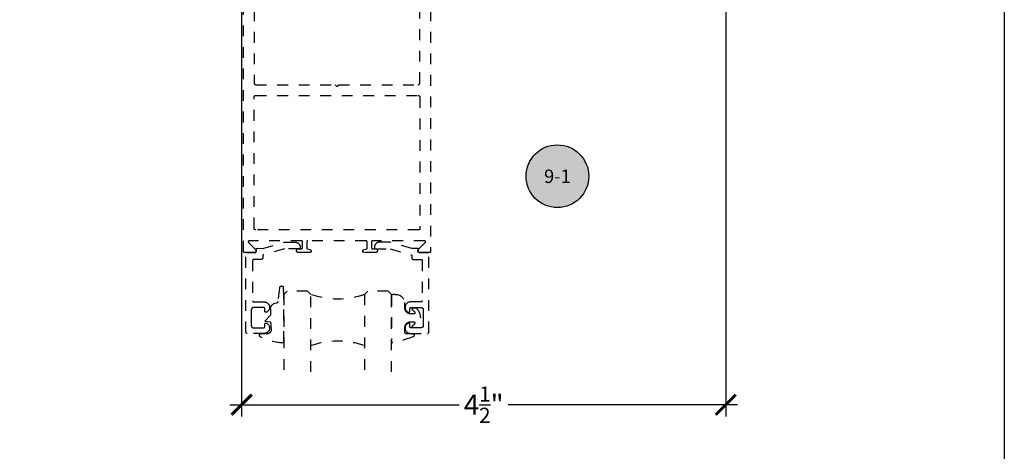
# Model space of a CAD drawing. Units: inches. Extents: x 0 to 108, y 0 to 43.
# Drawn here: x 61 to 70, y 15 to 19 of the extents above; entities that cross this region are included whole.
import ezdxf
from ezdxf.enums import TextEntityAlignment as Align

# ---------------------------------------------------------------- set-up
doc = ezdxf.new("R2010")
doc.units = ezdxf.units.IN
doc.header["$LTSCALE"] = 0.5
doc.header["$MEASUREMENT"] = 0
doc.linetypes.add('HIDDEN2', pattern=[0.1875, 0.125, -0.0625])
for name, color, linetype in [('Arcadia-Dim', 4, 'Continuous'), ('Arcadia-Hidden', 1, 'HIDDEN2'), ('Arcadia-Profile', 5, 'Continuous'), ('Arcadia-Symb', 7, 'Continuous'), ('Arcadia-Symb-Text', 3, 'Continuous'), ('Arcadia-Text', 3, 'Continuous')]:
    doc.layers.add(name, color=color, linetype=linetype)
doc.layers.add('Arcadia-Mview', color=6, linetype='Continuous', plot=False)
doc.styles.get("Standard").update_dxf_attribs({"font": 'ARIALN.TTF'})
doc.dimstyles.new('Arcadia-2', dxfattribs={"dimscale": 2, "dimtxt": 0.0938, "dimasz": 0.0938, "dimexe": 0.0546, "dimexo": 0.0469, "dimgap": 0.0469, "dimtad": 0, "dimtih": 1, "dimdec": 4, "dimrnd": 0.0625, "dimzin": 3, "dimdsep": 46, "dimlunit": 4, "dimtxsty": 'Standard', "dimblk": 'ARCHTICK', "dimcen": 0.0469, "dimdle": 0.0546, "dimclrd": 256, "dimclre": 256, "dimclrt": 256, "dimadec": 0, "dimazin": 0, "dimtfac": 0.75, "dimtix": 1, "dimtmove": 2, "dimatfit": 3, "dimfxl": 1, "dimtolj": 1, "dimtzin": 3, "dimlwd": -3, "dimlwe": -3, "dimarcsym": 0})

# ---------------------------------------------------------------- blocks, each defined once
blk = doc.blocks.new('*U39')
at = {"layer": 'Arcadia-Hidden'}
blk.add_lwpolyline([(-0.1787, 0.2351), (-0.125, 0.2404), (-0.1182, 0.3139, 0.414214), (-0.1582, 0.3539), (-0.2162, 0.352, -0.316016), (-0.2257, 0.3586, -0.396256), (-0.2141, 0.3852, -0.099893), (-0.0106, 0.4381, -0.430493), (0, 0.4282), (0, 0), (-0.0054, -0.0845, -0.62178), (-0.04, -0.0753), (-0.0574, 0.0534, 0.243265), (-0.0681, 0.0684), (-0.0978, 0.0758, -0.281185), (-0.125, 0.1202), (-0.125, 0.1804)], format="xyb", close=True, dxfattribs=at)
blk = doc.blocks.new('*U38')
at = {"layer": 'Arcadia-Hidden'}
blk.add_lwpolyline([(0.2307, 0.1185), (0.2023, 0.1185, -0.722032), (0.1967, 0.1353, 0.073867), (0.2154, 0.154, 0.615346), (0.2073, 0.17), (0.175, 0.17, 0.414214), (0.125, 0.12), (0.125, 0.0659, -0.391507), (0.0312, -0.01), (0.01, -0.01, -0.414214), (0, 0), (0, 0.4306, -0.476979), (0.0121, 0.4403, -0.03094), (0.2003, 0.3837, -0.826272), (0.1947, 0.3548), (0.135, 0.3548, 0.414214), (0.125, 0.3448), (0.125, 0.295, 0.414214), (0.175, 0.245), (0.2073, 0.245, 0.615346), (0.2154, 0.2609, 0.073867), (0.1967, 0.2797, -0.722032), (0.2023, 0.2965), (0.2307, 0.2965, -0.418287)], format="xyb", close=True, dxfattribs=at)
blk = doc.blocks.new('_ArchTick')
at = {"color": 0, "linetype": 'ByBlock', "lineweight": -3, "const_width": 0.15}
blk.add_lwpolyline([(-0.5, -0.5), (0.5, 0.5)], dxfattribs=at)
blk = doc.blocks.new('*D28')
at = {"layer": 'Arcadia-Dim', "lineweight": -3, "transparency": 16777216}
for p, q in [((62.9114, 20.2469), (62.9114, 15.4275)), ((67.4114, 20.2469), (67.4114, 15.4275)), ((62.8022, 15.5367), (64.9337, 15.5367)), ((67.5206, 15.5367), (65.3891, 15.5367))]:
    blk.add_line(p, q, dxfattribs=at)
at = {"layer": 'Defpoints', "color": 0, "lineweight": -3, "transparency": 16777216}
for p in [(62.9114, 20.3407), (67.4114, 20.3407), (67.4114, 15.5367)]:
    blk.add_point(p, dxfattribs=at)
at = {"layer": 'Arcadia-Dim', "lineweight": -3, "transparency": 16777216, "xscale": 0.1876, "yscale": 0.1876, "zscale": 0.1876, "rotation": 180}
blk.add_blockref('_ArchTick', (62.9114, 15.5367), dxfattribs=at)
at = {"layer": 'Arcadia-Dim', "lineweight": -3, "transparency": 16777216, "xscale": 0.1876, "yscale": 0.1876, "zscale": 0.1876}
blk.add_blockref('_ArchTick', (67.4114, 15.5367), dxfattribs=at)
at = {"layer": 'Arcadia-Dim', "transparency": 16777216, "insert": (65.1614, 15.5367), "char_height": 0.1876, "attachment_point": 5}
blk.add_mtext('\\A1;4{\\H0.750000x;\\S1/2;}"', dxfattribs=at)
blk = doc.blocks.new('Keynote')
at = {"layer": 'Arcadia-Symb', "lineweight": -3}
h = blk.add_hatch(color=8, dxfattribs=at)
h.dxf.hatch_style = 1
edge = h.paths.add_edge_path()
edge.add_arc((0, 0), 0.1458, 0, 360)
at = {"layer": 'Defpoints', "lineweight": -3}
blk.add_circle((0, 0), 0.1458, dxfattribs=at)
at = {"layer": 'Arcadia-Symb-Text'}
blk.add_attdef('KEYNOTE_BUBBLE', text='', height=0.0938, dxfattribs=at).set_placement((0, 0), align=Align.MIDDLE_CENTER)
blk = doc.blocks.new('*U37')
at = {"layer": 'Arcadia-Hidden'}
for p, q in [((0, 0.0312), (0, 0.75)), ((0.25, 0.75), (0.25, 0.0312)), ((0.75, 0.0312), (0.75, 0.75)), ((1, 0.75), (1, 0.0312)), ((0.0312, 0), (0, 0.0312)), ((0.2188, 0), (0.0312, 0)), ((0.25, 0.0312), (0.2188, 0)), ((0.7812, 0), (0.75, 0.0312)), ((0.9688, 0), (0.7812, 0)), ((1, 0.0312), (0.9688, 0))]:
    blk.add_line(p, q, dxfattribs=at)
for centre, start, end in [((0.5, 1.1992), 250.18348, 289.81652), ((0.5, -0.6625), 70.18348, 109.81652)]:
    blk.add_arc(centre, 0.7374, start, end, dxfattribs=at)

msp = doc.modelspace()

# ---------------------------------------------------------------- linework, layer by layer
at = {"layer": 'Arcadia-Hidden'}
for points in [[(64.66736, 20.19972), (64.66736, 16.95972), (64.66735, 16.9592), (64.66731, 16.95867), (64.66724, 16.95815), (64.66714, 16.95764), (64.66702, 16.95713), (64.66687, 16.95663), (64.6667, 16.95613), (64.6665, 16.95565), (64.66627, 16.95518), (64.66602, 16.95472), (64.66575, 16.95427), (64.66545, 16.95384), (64.66513, 16.95343), (64.66479, 16.95303), (64.66443, 16.95265), (64.66405, 16.95229), (64.66365, 16.95195), (64.66324, 16.95163), (64.66281, 16.95133), (64.66236, 16.95106), (64.6619, 16.95081), (64.66143, 16.95058), (64.66094, 16.95038), (64.66045, 16.95021), (64.65995, 16.95006), (64.65944, 16.94994), (64.65892, 16.94984), (64.65841, 16.94977), (64.65788, 16.94973), (64.65736, 16.94972), (64.56436, 16.94972), (64.56311, 16.94977), (64.56186, 16.94992), (64.56063, 16.95016), (64.55942, 16.9505), (64.55824, 16.95093), (64.5571, 16.95146), (64.55601, 16.95207), (64.55496, 16.95277), (64.55398, 16.95355), (64.55306, 16.9544), (64.5522, 16.95532), (64.55142, 16.9563), (64.55073, 16.95735), (64.55011, 16.95844), (64.54959, 16.95958), (64.54915, 16.96076), (64.54881, 16.96196), (64.54856, 16.96319), (64.54841, 16.96444), (64.54836, 16.96569), (64.54841, 16.96695), (64.54855, 16.9682), (64.5488, 16.96943), (64.54913, 16.97064), (64.54957, 16.97181), (64.55009, 16.97295), (64.5507, 16.97405), (64.5514, 16.9751), (64.55217, 16.97608), (64.55302, 16.97701), (64.61838, 17.04266), (64.61891, 17.04324), (64.6194, 17.04386), (64.61983, 17.04451), (64.62021, 17.0452), (64.62054, 17.04591), (64.62081, 17.04665), (64.62102, 17.0474), (64.62117, 17.04817), (64.62127, 17.04895), (64.6213, 17.04973), (64.62126, 17.05052), (64.62117, 17.0513), (64.62102, 17.05207), (64.6208, 17.05282), (64.62053, 17.05356), (64.6202, 17.05427), (64.61982, 17.05495), (64.61938, 17.0556), (64.61889, 17.05622), (64.61836, 17.0568), (64.61778, 17.05733), (64.61717, 17.05781), (64.61652, 17.05825), (64.61583, 17.05863), (64.61512, 17.05896), (64.61438, 17.05923), (64.61363, 17.05944), (64.61286, 17.0596), (64.61208, 17.05969), (64.6113, 17.05972), (64.12736, 17.05972), (64.12684, 17.0597), (64.12632, 17.05966), (64.1258, 17.0596), (64.12528, 17.0595), (64.12477, 17.05938), (64.12427, 17.05923), (64.12378, 17.05905), (64.12329, 17.05885), (64.12282, 17.05863), (64.12236, 17.05838), (64.12191, 17.05811), (64.12148, 17.05781), (64.12107, 17.05749), (64.12067, 17.05715), (64.12029, 17.05679), (64.11993, 17.05641), (64.11959, 17.05601), (64.11927, 17.0556), (64.11897, 17.05517), (64.1187, 17.05472), (64.11845, 17.05426), (64.11823, 17.05379), (64.11802, 17.0533), (64.11785, 17.05281), (64.1177, 17.05231), (64.11758, 17.0518), (64.11748, 17.05128), (64.11742, 17.05076), (64.11737, 17.05024), (64.11736, 17.04972), (64.11736, 16.99572), (64.11737, 16.9952), (64.11742, 16.99467), (64.11748, 16.99415), (64.11758, 16.99364), (64.1177, 16.99313), (64.11785, 16.99263), (64.11802, 16.99213), (64.11823, 16.99165), (64.11845, 16.99118), (64.1187, 16.99072), (64.11897, 16.99027), (64.11927, 16.98984), (64.11959, 16.98943), (64.11993, 16.98903), (64.12029, 16.98865), (64.12067, 16.98829), (64.12107, 16.98795), (64.12148, 16.98763), (64.12191, 16.98733), (64.12236, 16.98706), (64.12282, 16.98681), (64.12329, 16.98658), (64.12378, 16.98638), (64.12427, 16.98621), (64.12477, 16.98606), (64.12528, 16.98594), (64.1258, 16.98584), (64.12632, 16.98577), (64.12684, 16.98573), (64.12736, 16.98572), (64.15536, 16.98572), (64.15724, 16.98562), (64.1591, 16.98533), (64.16092, 16.98484), (64.16268, 16.98416), (64.16436, 16.98331), (64.16594, 16.98228), (64.1674, 16.9811), (64.16874, 16.97976), (64.16992, 16.9783), (64.17095, 16.97672), (64.1718, 16.97504), (64.17248, 16.97328), (64.17297, 16.97146), (64.17326, 16.9696), (64.17336, 16.96772), (64.17326, 16.96584), (64.17297, 16.96398), (64.17248, 16.96216), (64.1718, 16.9604), (64.17095, 16.95872), (64.16992, 16.95714), (64.16874, 16.95567), (64.1674, 16.95434), (64.16594, 16.95316), (64.16436, 16.95213), (64.16268, 16.95127), (64.16092, 16.9506), (64.1591, 16.95011), (64.15724, 16.94982), (64.15536, 16.94972), (64.05136, 16.94972), (64.05003, 16.94978), (64.0487, 16.94997), (64.04741, 16.95029), (64.04615, 16.95073), (64.04493, 16.95128), (64.04378, 16.95195), (64.04269, 16.95273), (64.04168, 16.9536), (64.04076, 16.95457), (64.03994, 16.95562), (64.03922, 16.95675), (64.03861, 16.95794), (64.03812, 16.95918), (64.03774, 16.96046), (64.0375, 16.96177), (64.03737, 16.9631), (64.03738, 16.96444), (64.03751, 16.96577), (64.03777, 16.96708), (64.03815, 16.96836), (64.03865, 16.9696), (64.03927, 16.97078), (64.04, 16.9719), (64.04083, 16.97295), (64.04176, 16.97391), (64.04277, 16.97478), (64.04387, 16.97554), (64.04503, 16.9762), (64.04624, 16.97675), (64.04751, 16.97718), (64.07736, 16.98572), (64.07736, 17.04972), (64.07735, 17.05024), (64.07731, 17.05076), (64.07724, 17.05128), (64.07714, 17.0518), (64.07702, 17.05231), (64.07687, 17.05281), (64.0767, 17.0533), (64.0765, 17.05379), (64.07627, 17.05426), (64.07602, 17.05472), (64.07575, 17.05517), (64.07545, 17.0556), (64.07513, 17.05601), (64.07479, 17.05641), (64.07443, 17.05679), (64.07405, 17.05715), (64.07365, 17.05749), (64.07324, 17.05781), (64.07281, 17.05811), (64.07236, 17.05838), (64.0719, 17.05863), (64.07143, 17.05885), (64.07094, 17.05905), (64.07045, 17.05923), (64.06995, 17.05938), (64.06944, 17.0595), (64.06892, 17.0596), (64.06841, 17.05966), (64.06788, 17.0597), (64.06736, 17.05972), (63.52736, 17.05972), (63.52684, 17.0597), (63.52632, 17.05966), (63.5258, 17.0596), (63.52528, 17.0595), (63.52477, 17.05938), (63.52427, 17.05923), (63.52378, 17.05905), (63.52329, 17.05885), (63.52282, 17.05863), (63.52236, 17.05838), (63.52191, 17.05811), (63.52148, 17.05781), (63.52107, 17.05749), (63.52067, 17.05715), (63.52029, 17.05679), (63.51993, 17.05641), (63.51959, 17.05601), (63.51927, 17.0556), (63.51897, 17.05517), (63.5187, 17.05472), (63.51845, 17.05426), (63.51823, 17.05379), (63.51802, 17.0533), (63.51785, 17.05281), (63.5177, 17.05231), (63.51758, 17.0518), (63.51748, 17.05128), (63.51742, 17.05076), (63.51737, 17.05024), (63.51736, 17.04972), (63.51736, 16.98572), (63.54721, 16.97718), (63.54848, 16.97675), (63.54969, 16.9762), (63.55086, 16.97554), (63.55195, 16.97478), (63.55296, 16.97391), (63.55389, 16.97295), (63.55472, 16.9719), (63.55545, 16.97078), (63.55607, 16.9696), (63.55657, 16.96836), (63.55695, 16.96708), (63.55721, 16.96577), (63.55734, 16.96444), (63.55735, 16.9631), (63.55722, 16.96177), (63.55698, 16.96046), (63.5566, 16.95918), (63.55611, 16.95794), (63.5555, 16.95675), (63.55478, 16.95562), (63.55396, 16.95457), (63.55304, 16.9536), (63.55203, 16.95273), (63.55095, 16.95195), (63.54979, 16.95128), (63.54858, 16.95073), (63.54731, 16.95029), (63.54602, 16.94997), (63.54469, 16.94978), (63.54336, 16.94972), (63.43936, 16.94972), (63.43748, 16.94982), (63.43562, 16.95011), (63.4338, 16.9506), (63.43204, 16.95127), (63.43036, 16.95213), (63.42878, 16.95316), (63.42732, 16.95434), (63.42598, 16.95567), (63.4248, 16.95714), (63.42377, 16.95872), (63.42292, 16.9604), (63.42224, 16.96216), (63.42175, 16.96398), (63.42146, 16.96584), (63.42136, 16.96772), (63.42146, 16.9696), (63.42175, 16.97146), (63.42224, 16.97328), (63.42292, 16.97504), (63.42377, 16.97672), (63.4248, 16.9783), (63.42598, 16.97976), (63.42732, 16.9811), (63.42878, 16.98228), (63.43036, 16.98331), (63.43204, 16.98416), (63.4338, 16.98484), (63.43562, 16.98533), (63.43748, 16.98562), (63.43936, 16.98572), (63.46736, 16.98572), (63.46788, 16.98573), (63.46841, 16.98577), (63.46892, 16.98584), (63.46944, 16.98594), (63.46995, 16.98606), (63.47045, 16.98621), (63.47094, 16.98638), (63.47143, 16.98658), (63.4719, 16.98681), (63.47236, 16.98706), (63.47281, 16.98733), (63.47324, 16.98763), (63.47365, 16.98795), (63.47405, 16.98829), (63.47443, 16.98865), (63.47479, 16.98903), (63.47513, 16.98943), (63.47545, 16.98984), (63.47575, 16.99027), (63.47602, 16.99072), (63.47627, 16.99118), (63.4765, 16.99165), (63.4767, 16.99213), (63.47687, 16.99263), (63.47702, 16.99313), (63.47714, 16.99364), (63.47724, 16.99415), (63.47731, 16.99467), (63.47735, 16.9952), (63.47736, 16.99572), (63.47736, 17.04972), (63.47735, 17.05024), (63.47731, 17.05076), (63.47724, 17.05128), (63.47714, 17.0518), (63.47702, 17.05231), (63.47687, 17.05281), (63.4767, 17.0533), (63.4765, 17.05379), (63.47627, 17.05426), (63.47602, 17.05472), (63.47575, 17.05517), (63.47545, 17.0556), (63.47513, 17.05601), (63.47479, 17.05641), (63.47443, 17.05679), (63.47405, 17.05715), (63.47365, 17.05749), (63.47324, 17.05781), (63.47281, 17.05811), (63.47236, 17.05838), (63.4719, 17.05863), (63.47143, 17.05885), (63.47094, 17.05905), (63.47045, 17.05923), (63.46995, 17.05938), (63.46944, 17.0595), (63.46892, 17.0596), (63.46841, 17.05966), (63.46788, 17.0597), (63.46736, 17.05972), (62.98343, 17.05972), (62.98264, 17.05969), (62.98186, 17.0596), (62.98109, 17.05944), (62.98034, 17.05923), (62.9796, 17.05896), (62.97889, 17.05863), (62.97821, 17.05825), (62.97755, 17.05781), (62.97694, 17.05733), (62.97636, 17.0568), (62.97583, 17.05622), (62.97534, 17.0556), (62.9749, 17.05495), (62.97452, 17.05427), (62.97419, 17.05356), (62.97392, 17.05282), (62.97371, 17.05207), (62.97355, 17.0513), (62.97346, 17.05052), (62.97343, 17.04973), (62.97346, 17.04895), (62.97355, 17.04817), (62.9737, 17.0474), (62.97391, 17.04665), (62.97418, 17.04591), (62.97451, 17.0452), (62.97489, 17.04451), (62.97532, 17.04386), (62.97581, 17.04324), (62.97634, 17.04266), (63.0417, 16.97701), (63.04255, 16.97608), (63.04332, 16.9751), (63.04402, 16.97405), (63.04463, 16.97295), (63.04515, 16.97181), (63.04559, 16.97064), (63.04593, 16.96943), (63.04617, 16.9682), (63.04631, 16.96695), (63.04636, 16.96569), (63.04631, 16.96444), (63.04616, 16.96319), (63.04591, 16.96196), (63.04557, 16.96076), (63.04514, 16.95958), (63.04461, 16.95844), (63.04399, 16.95735), (63.0433, 16.9563), (63.04252, 16.95532), (63.04167, 16.9544), (63.04074, 16.95355), (63.03976, 16.95277), (63.03871, 16.95207), (63.03762, 16.95146), (63.03648, 16.95093), (63.0353, 16.9505), (63.03409, 16.95016), (63.03286, 16.94992), (63.03161, 16.94977), (63.03036, 16.94972), (62.93736, 16.94972), (62.93684, 16.94973), (62.93632, 16.94977), (62.9358, 16.94984), (62.93528, 16.94994), (62.93477, 16.95006), (62.93427, 16.95021), (62.93378, 16.95038), (62.93329, 16.95058), (62.93282, 16.95081), (62.93236, 16.95106), (62.93191, 16.95133), (62.93148, 16.95163), (62.93107, 16.95195), (62.93067, 16.95229), (62.93029, 16.95265), (62.92993, 16.95303), (62.92959, 16.95343), (62.92927, 16.95384), (62.92897, 16.95427), (62.9287, 16.95472), (62.92845, 16.95518), (62.92823, 16.95565), (62.92802, 16.95613), (62.92785, 16.95663), (62.9277, 16.95713), (62.92758, 16.95764), (62.92748, 16.95815), (62.92742, 16.95867), (62.92737, 16.9592), (62.92736, 16.95972), (62.92736, 20.19972)], [(63.02736, 20.19972), (63.02736, 18.52472), (63.02738, 18.52393), (63.02744, 18.52315), (63.02755, 18.52237), (63.02769, 18.5216), (63.02787, 18.52084), (63.02809, 18.52008), (63.02836, 18.51934), (63.02866, 18.51862), (63.029, 18.51791), (63.02937, 18.51722), (63.02978, 18.51655), (63.03023, 18.5159), (63.0307, 18.51528), (63.03121, 18.51468), (63.03175, 18.51411), (63.03232, 18.51357), (63.03292, 18.51306), (63.03354, 18.51258), (63.03419, 18.51214), (63.03486, 18.51173), (63.03555, 18.51135), (63.03626, 18.51102), (63.03699, 18.51071), (63.03773, 18.51045), (63.03848, 18.51023), (63.03924, 18.51005), (63.04001, 18.5099), (63.04079, 18.5098), (63.04158, 18.50974), (63.04236, 18.50972), (63.78136, 18.50972), (63.79736, 18.49372), (63.81336, 18.50972), (64.55236, 18.50972), (64.55315, 18.50974), (64.55393, 18.5098), (64.55471, 18.5099), (64.55548, 18.51005), (64.55624, 18.51023), (64.557, 18.51045), (64.55774, 18.51071), (64.55846, 18.51102), (64.55917, 18.51135), (64.55986, 18.51173), (64.56053, 18.51214), (64.56118, 18.51258), (64.5618, 18.51306), (64.5624, 18.51357), (64.56297, 18.51411), (64.56351, 18.51468), (64.56402, 18.51528), (64.5645, 18.5159), (64.56494, 18.51655), (64.56535, 18.51722), (64.56573, 18.51791), (64.56606, 18.51862), (64.56636, 18.51934), (64.56663, 18.52008), (64.56685, 18.52084), (64.56703, 18.5216), (64.56718, 18.52237), (64.56728, 18.52315), (64.56734, 18.52393), (64.56736, 18.52472), (64.56736, 20.19972)]]:
    msp.add_lwpolyline(points, dxfattribs=at)
for points in [[(63.04236, 17.15972), (63.04158, 17.15974), (63.04079, 17.1598), (63.04001, 17.1599), (63.03924, 17.16005), (63.03848, 17.16023), (63.03773, 17.16045), (63.03699, 17.16071), (63.03626, 17.16102), (63.03555, 17.16135), (63.03486, 17.16173), (63.03419, 17.16214), (63.03354, 17.16258), (63.03292, 17.16306), (63.03232, 17.16357), (63.03175, 17.16411), (63.03121, 17.16468), (63.0307, 17.16528), (63.03023, 17.1659), (63.02978, 17.16655), (63.02937, 17.16722), (63.029, 17.16791), (63.02866, 17.16862), (63.02836, 17.16934), (63.02809, 17.17008), (63.02787, 17.17084), (63.02769, 17.1716), (63.02755, 17.17237), (63.02744, 17.17315), (63.02738, 17.17393), (63.02736, 17.17472), (63.02736, 18.39472), (63.02738, 18.3955), (63.02744, 18.39629), (63.02755, 18.39707), (63.02769, 18.39784), (63.02787, 18.3986), (63.02809, 18.39935), (63.02836, 18.40009), (63.02866, 18.40082), (63.029, 18.40153), (63.02937, 18.40222), (63.02978, 18.40289), (63.03023, 18.40354), (63.0307, 18.40416), (63.03121, 18.40476), (63.03175, 18.40533), (63.03232, 18.40587), (63.03292, 18.40638), (63.03354, 18.40685), (63.03419, 18.4073), (63.03486, 18.40771), (63.03555, 18.40808), (63.03626, 18.40842), (63.03699, 18.40872), (63.03773, 18.40898), (63.03848, 18.40921), (63.03924, 18.40939), (63.04001, 18.40953), (63.04079, 18.40964), (63.04158, 18.4097), (63.04236, 18.40972), (64.55236, 18.40972), (64.55315, 18.4097), (64.55393, 18.40964), (64.55471, 18.40953), (64.55548, 18.40939), (64.55624, 18.40921), (64.557, 18.40898), (64.55774, 18.40872), (64.55846, 18.40842), (64.55917, 18.40808), (64.55986, 18.40771), (64.56053, 18.4073), (64.56118, 18.40685), (64.5618, 18.40638), (64.5624, 18.40587), (64.56297, 18.40533), (64.56351, 18.40476), (64.56402, 18.40416), (64.5645, 18.40354), (64.56494, 18.40289), (64.56535, 18.40222), (64.56573, 18.40153), (64.56606, 18.40082), (64.56636, 18.40009), (64.56663, 18.39935), (64.56685, 18.3986), (64.56703, 18.39784), (64.56718, 18.39707), (64.56728, 18.39629), (64.56734, 18.3955), (64.56736, 18.39472), (64.56736, 17.16972), (64.56735, 17.1692), (64.56731, 17.16867), (64.56724, 17.16815), (64.56714, 17.16764), (64.56702, 17.16713), (64.56687, 17.16663), (64.5667, 17.16613), (64.5665, 17.16565), (64.56627, 17.16518), (64.56602, 17.16472), (64.56575, 17.16427), (64.56545, 17.16384), (64.56513, 17.16343), (64.56479, 17.16303), (64.56443, 17.16265), (64.56405, 17.16229), (64.56365, 17.16195), (64.56324, 17.16163), (64.56281, 17.16133), (64.56236, 17.16106), (64.5619, 17.16081), (64.56143, 17.16058), (64.56094, 17.16038), (64.56045, 17.16021), (64.55995, 17.16006), (64.55944, 17.15994), (64.55892, 17.15984), (64.55841, 17.15977), (64.55788, 17.15973), (64.55736, 17.15972)], [(63.45636, 16.99725), (63.45636, 16.99525), (63.45635, 16.99473), (63.45631, 16.9942), (63.45624, 16.99368), (63.45614, 16.99317), (63.45602, 16.99266), (63.45587, 16.99216), (63.4557, 16.99166), (63.4555, 16.99118), (63.45527, 16.99071), (63.45502, 16.99025), (63.45475, 16.9898), (63.45445, 16.98937), (63.45413, 16.98896), (63.45379, 16.98856), (63.45343, 16.98818), (63.45305, 16.98782), (63.45265, 16.98748), (63.45224, 16.98716), (63.45181, 16.98686), (63.45136, 16.98659), (63.4509, 16.98634), (63.45043, 16.98611), (63.44995, 16.98591), (63.44945, 16.98574), (63.44895, 16.98559), (63.44844, 16.98547), (63.44793, 16.98537), (63.44741, 16.9853), (63.44689, 16.98526), (63.44636, 16.98525), (63.31097, 16.98525), (63.11462, 16.92922), (63.11421, 16.9291), (63.1138, 16.92895), (63.1134, 16.92879), (63.11301, 16.92861), (63.11263, 16.92841), (63.11225, 16.9282), (63.11188, 16.92797), (63.11153, 16.92773), (63.11118, 16.92747), (63.11085, 16.9272), (63.11053, 16.92691), (63.11022, 16.92661), (63.10993, 16.9263), (63.10965, 16.92597), (63.10938, 16.92563), (63.10913, 16.92528), (63.10889, 16.92492), (63.10867, 16.92455), (63.10846, 16.92417), (63.10828, 16.92378), (63.1081, 16.92339), (63.10795, 16.92299), (63.10781, 16.92258), (63.10769, 16.92216), (63.10759, 16.92175), (63.10751, 16.92132), (63.10745, 16.9209), (63.1074, 16.92047), (63.10737, 16.92004), (63.10736, 16.91961), (63.10736, 16.89715), (63.10735, 16.89663), (63.10731, 16.89611), (63.10724, 16.89559), (63.10714, 16.89507), (63.10702, 16.89457), (63.10687, 16.89406), (63.1067, 16.89357), (63.1065, 16.89309), (63.10627, 16.89261), (63.10602, 16.89215), (63.10575, 16.89171), (63.10545, 16.89128), (63.10513, 16.89086), (63.10479, 16.89046), (63.10443, 16.89008), (63.10405, 16.88972), (63.10365, 16.88938), (63.10324, 16.88906), (63.10281, 16.88877), (63.10236, 16.88849), (63.1019, 16.88824), (63.10143, 16.88802), (63.10095, 16.88782), (63.10045, 16.88764), (63.09995, 16.88749), (63.09944, 16.88737), (63.09893, 16.88728), (63.09841, 16.88721), (63.09789, 16.88717), (63.09736, 16.88715), (63.02336, 16.88715), (63.02284, 16.88714), (63.02232, 16.8871), (63.0218, 16.88703), (63.02128, 16.88693), (63.02077, 16.88681), (63.02027, 16.88666), (63.01978, 16.88649), (63.01929, 16.88629), (63.01882, 16.88606), (63.01836, 16.88581), (63.01792, 16.88554), (63.01748, 16.88524), (63.01707, 16.88492), (63.01667, 16.88458), (63.01629, 16.88422), (63.01593, 16.88384), (63.01559, 16.88345), (63.01527, 16.88303), (63.01498, 16.8826), (63.0147, 16.88215), (63.01445, 16.88169), (63.01423, 16.88122), (63.01403, 16.88074), (63.01385, 16.88024), (63.0137, 16.87974), (63.01358, 16.87923), (63.01348, 16.87872), (63.01342, 16.8782), (63.01338, 16.87768), (63.01336, 16.87715), (63.01336, 16.50115), (63.01338, 16.50063), (63.01342, 16.50011), (63.01348, 16.49959), (63.01358, 16.49907), (63.0137, 16.49857), (63.01385, 16.49806), (63.01403, 16.49757), (63.01423, 16.49709), (63.01445, 16.49661), (63.0147, 16.49615), (63.01498, 16.49571), (63.01527, 16.49528), (63.01559, 16.49486), (63.01593, 16.49446), (63.01629, 16.49408), (63.01667, 16.49372), (63.01707, 16.49338), (63.01748, 16.49306), (63.01792, 16.49277), (63.01836, 16.49249), (63.01882, 16.49224), (63.01929, 16.49202), (63.01978, 16.49182), (63.02027, 16.49164), (63.02077, 16.49149), (63.02128, 16.49137), (63.0218, 16.49128), (63.02232, 16.49121), (63.02284, 16.49117), (63.02336, 16.49115), (63.12201, 16.49115), (63.12654, 16.49092), (63.13104, 16.49028), (63.13545, 16.48922), (63.13975, 16.48777), (63.1439, 16.48592), (63.14787, 16.4837), (63.15161, 16.48113), (63.1551, 16.47822), (63.15831, 16.47501), (63.16121, 16.47151), (63.16377, 16.46777), (63.16598, 16.4638), (63.16782, 16.45965), (63.16927, 16.45534), (63.17032, 16.45092), (63.17095, 16.44643), (63.17117, 16.44189), (63.17098, 16.43735), (63.17037, 16.43285), (63.16934, 16.42843), (63.16792, 16.42412), (63.1661, 16.41995), (63.16392, 16.41598), (63.16137, 16.41221), (63.15849, 16.4087), (63.1553, 16.40547), (63.15183, 16.40255), (63.1481, 16.39995), (63.14415, 16.39771), (63.14001, 16.39584), (63.1394, 16.39563), (63.13878, 16.39545), (63.13814, 16.39531), (63.1375, 16.39522), (63.13686, 16.39517), (63.13621, 16.39515), (63.13556, 16.39519), (63.13492, 16.39526), (63.13428, 16.39537), (63.13365, 16.39553), (63.13303, 16.39572), (63.13243, 16.39596), (63.13184, 16.39623), (63.13127, 16.39654), (63.13073, 16.39689), (63.1302, 16.39727), (63.12971, 16.39769), (63.12924, 16.39814), (63.1288, 16.39861), (63.12839, 16.39912), (63.12801, 16.39965), (63.12768, 16.4002), (63.12737, 16.40077), (63.12711, 16.40136), (63.12688, 16.40197), (63.1267, 16.40259), (63.12655, 16.40322), (63.12645, 16.40386), (63.12638, 16.40451), (63.12636, 16.40515), (63.12636, 16.42915), (63.12635, 16.42968), (63.12631, 16.4302), (63.12624, 16.43072), (63.12614, 16.43123), (63.12602, 16.43174), (63.12587, 16.43224), (63.1257, 16.43274), (63.1255, 16.43322), (63.12527, 16.43369), (63.12502, 16.43415), (63.12475, 16.4346), (63.12445, 16.43503), (63.12413, 16.43545), (63.12379, 16.43584), (63.12343, 16.43622), (63.12305, 16.43658), (63.12265, 16.43692), (63.12224, 16.43724), (63.12181, 16.43754), (63.12136, 16.43781), (63.1209, 16.43806), (63.12043, 16.43829), (63.11995, 16.43849), (63.11945, 16.43866), (63.11895, 16.43881), (63.11844, 16.43893), (63.11793, 16.43903), (63.11741, 16.4391), (63.11689, 16.43914), (63.11636, 16.43915), (63.02136, 16.43915), (63.02032, 16.43913), (63.01927, 16.43904), (63.01823, 16.43891), (63.0172, 16.43872), (63.01619, 16.43847), (63.01518, 16.43817), (63.01419, 16.43782), (63.01323, 16.43742), (63.01228, 16.43697), (63.01136, 16.43647), (63.01047, 16.43593), (63.00961, 16.43533), (63.00878, 16.4347), (63.00798, 16.43402), (63.00722, 16.4333), (63.0065, 16.43254), (63.00582, 16.43174), (63.00518, 16.43091), (63.00459, 16.43005), (63.00404, 16.42915), (63.00354, 16.42823), (63.00309, 16.42729), (63.00269, 16.42632), (63.00234, 16.42533), (63.00204, 16.42433), (63.0018, 16.42331), (63.00161, 16.42228), (63.00147, 16.42124), (63.00139, 16.4202), (63.00136, 16.41915), (63.00136, 16.34515), (63.00136, 16.27115), (63.00139, 16.27011), (63.00147, 16.26906), (63.00161, 16.26802), (63.0018, 16.267), (63.00204, 16.26598), (63.00234, 16.26497), (63.00269, 16.26399), (63.00309, 16.26302), (63.00354, 16.26207), (63.00404, 16.26115), (63.00459, 16.26026), (63.00518, 16.2594), (63.00582, 16.25857), (63.0065, 16.25777), (63.00722, 16.25701), (63.00798, 16.25629), (63.00878, 16.25561), (63.00961, 16.25497), (63.01047, 16.25438), (63.01136, 16.25383), (63.01228, 16.25333), (63.01323, 16.25288), (63.01419, 16.25248), (63.01518, 16.25213), (63.01619, 16.25183), (63.0172, 16.25159), (63.01823, 16.2514), (63.01927, 16.25126), (63.02032, 16.25118), (63.02136, 16.25115), (63.11636, 16.25115), (63.11689, 16.25117), (63.11741, 16.25121), (63.11793, 16.25128), (63.11844, 16.25137), (63.11895, 16.25149), (63.11945, 16.25164), (63.11995, 16.25182), (63.12043, 16.25202), (63.1209, 16.25224), (63.12136, 16.25249), (63.12181, 16.25277), (63.12224, 16.25306), (63.12265, 16.25338), (63.12305, 16.25372), (63.12343, 16.25408), (63.12379, 16.25446), (63.12413, 16.25486), (63.12445, 16.25528), (63.12475, 16.25571), (63.12502, 16.25615), (63.12527, 16.25661), (63.1255, 16.25709), (63.1257, 16.25757), (63.12587, 16.25806), (63.12602, 16.25857), (63.12614, 16.25907), (63.12624, 16.25959), (63.12631, 16.26011), (63.12635, 16.26063), (63.12636, 16.26115), (63.12636, 16.28515), (63.12638, 16.2858), (63.12645, 16.28645), (63.12655, 16.28709), (63.1267, 16.28772), (63.12688, 16.28834), (63.12711, 16.28894), (63.12737, 16.28954), (63.12768, 16.29011), (63.12801, 16.29066), (63.12839, 16.29119), (63.1288, 16.29169), (63.12924, 16.29217), (63.12971, 16.29262), (63.1302, 16.29303), (63.13073, 16.29341), (63.13127, 16.29376), (63.13184, 16.29407), (63.13243, 16.29435), (63.13303, 16.29458), (63.13365, 16.29478), (63.13428, 16.29493), (63.13492, 16.29505), (63.13556, 16.29512), (63.13621, 16.29515), (63.13686, 16.29514), (63.1375, 16.29509), (63.13814, 16.29499), (63.13878, 16.29486), (63.1394, 16.29468), (63.14001, 16.29446), (63.14415, 16.2926), (63.1481, 16.29036), (63.15183, 16.28776), (63.1553, 16.28484), (63.15849, 16.2816), (63.16137, 16.27809), (63.16392, 16.27433), (63.1661, 16.27035), (63.16792, 16.26619), (63.16934, 16.26188), (63.17037, 16.25745), (63.17098, 16.25295), (63.17117, 16.24842), (63.17095, 16.24388), (63.17032, 16.23938), (63.16927, 16.23496), (63.16782, 16.23066), (63.16598, 16.22651), (63.16377, 16.22254), (63.16121, 16.21879), (63.15831, 16.2153), (63.1551, 16.21208), (63.15161, 16.20918), (63.14787, 16.20661), (63.1439, 16.20439), (63.13975, 16.20254), (63.13545, 16.20108), (63.13104, 16.20003), (63.12654, 16.19938), (63.12201, 16.19915), (62.96136, 16.19915), (62.96084, 16.19917), (62.96032, 16.19921), (62.9598, 16.19928), (62.95928, 16.19937), (62.95877, 16.19949), (62.95827, 16.19964), (62.95778, 16.19982), (62.95729, 16.20002), (62.95682, 16.20024), (62.95636, 16.20049), (62.95592, 16.20077), (62.95548, 16.20106), (62.95507, 16.20138), (62.95467, 16.20172), (62.95429, 16.20208), (62.95393, 16.20246), (62.95359, 16.20286), (62.95327, 16.20328), (62.95298, 16.20371), (62.9527, 16.20415), (62.95245, 16.20461), (62.95223, 16.20509), (62.95203, 16.20557), (62.95185, 16.20606), (62.9517, 16.20657), (62.95158, 16.20707), (62.95148, 16.20759), (62.95142, 16.20811), (62.95138, 16.20863), (62.95136, 16.20915), (62.95136, 16.94915), (63.03536, 16.94915), (63.03589, 16.94917), (63.03641, 16.94921), (63.03693, 16.94928), (63.03744, 16.94937), (63.03795, 16.94949), (63.03845, 16.94964), (63.03895, 16.94982), (63.03943, 16.95002), (63.0399, 16.95024), (63.04036, 16.95049), (63.04081, 16.95077), (63.04124, 16.95106), (63.04165, 16.95138), (63.04205, 16.95172), (63.04243, 16.95208), (63.04279, 16.95246), (63.04313, 16.95286), (63.04345, 16.95328), (63.04375, 16.95371), (63.04402, 16.95415), (63.04427, 16.95461), (63.0445, 16.95509), (63.0447, 16.95557), (63.04487, 16.95606), (63.04502, 16.95657), (63.04514, 16.95707), (63.04524, 16.95759), (63.04531, 16.95811), (63.04535, 16.95863), (63.04536, 16.95915), (63.04536, 16.97937), (63.04538, 16.97989), (63.04542, 16.98042), (63.04549, 16.98094), (63.04558, 16.98145), (63.04571, 16.98196), (63.04586, 16.98247), (63.04603, 16.98296), (63.04623, 16.98345), (63.04646, 16.98392), (63.04671, 16.98438), (63.04699, 16.98483), (63.04729, 16.98526), (63.04761, 16.98568), (63.04795, 16.98608), (63.04831, 16.98646), (63.0487, 16.98682), (63.0491, 16.98716), (63.04952, 16.98748), (63.04995, 16.98777), (63.0504, 16.98805), (63.05086, 16.9883), (63.05134, 16.98852), (63.05182, 16.98872), (63.05232, 16.98889), (63.05283, 16.98904), (63.05334, 16.98916), (63.05386, 16.98925), (63.05438, 16.98932), (63.0549, 16.98936), (63.05543, 16.98937), (63.10736, 16.98903), (63.30916, 17.04725), (63.40636, 17.04725), (63.40898, 17.04718), (63.41159, 17.04697), (63.41418, 17.04663), (63.41676, 17.04616), (63.4193, 17.04554), (63.42181, 17.0448), (63.42428, 17.04393), (63.4267, 17.04293), (63.42906, 17.0418), (63.43136, 17.04055), (63.43359, 17.03918), (63.43575, 17.0377), (63.43783, 17.03611), (63.43982, 17.03441), (63.44172, 17.0326), (63.44352, 17.03071), (63.44522, 17.02871), (63.44681, 17.02664), (63.4483, 17.02448), (63.44966, 17.02225), (63.45091, 17.01995), (63.45204, 17.01759), (63.45304, 17.01517), (63.45391, 17.0127), (63.45466, 17.01019), (63.45527, 17.00764), (63.45575, 17.00507), (63.45609, 17.00248), (63.45629, 16.99987)], [(64.14513, 16.99718), (64.14513, 16.99518), (64.14514, 16.99466), (64.14519, 16.99413), (64.14525, 16.99361), (64.14535, 16.9931), (64.14547, 16.99259), (64.14562, 16.99209), (64.14579, 16.99159), (64.146, 16.99111), (64.14622, 16.99064), (64.14647, 16.99018), (64.14674, 16.98973), (64.14704, 16.9893), (64.14736, 16.98889), (64.1477, 16.98849), (64.14806, 16.98811), (64.14844, 16.98775), (64.14884, 16.98741), (64.14925, 16.98709), (64.14968, 16.98679), (64.15013, 16.98652), (64.15059, 16.98627), (64.15106, 16.98604), (64.15155, 16.98584), (64.15204, 16.98567), (64.15254, 16.98552), (64.15305, 16.9854), (64.15357, 16.9853), (64.15409, 16.98523), (64.15461, 16.98519), (64.15513, 16.98518), (64.29052, 16.98518), (64.48687, 16.92915), (64.48729, 16.92903), (64.48769, 16.92888), (64.48809, 16.92872), (64.48848, 16.92854), (64.48887, 16.92834), (64.48924, 16.92813), (64.48961, 16.9279), (64.48996, 16.92766), (64.49031, 16.9274), (64.49064, 16.92713), (64.49096, 16.92684), (64.49127, 16.92654), (64.49156, 16.92623), (64.49185, 16.9259), (64.49211, 16.92556), (64.49237, 16.92521), (64.4926, 16.92485), (64.49282, 16.92448), (64.49303, 16.9241), (64.49322, 16.92371), (64.49339, 16.92332), (64.49354, 16.92292), (64.49368, 16.92251), (64.4938, 16.92209), (64.4939, 16.92168), (64.49398, 16.92125), (64.49405, 16.92083), (64.49409, 16.9204), (64.49412, 16.91997), (64.49413, 16.91954), (64.49413, 16.89708), (64.49414, 16.89656), (64.49419, 16.89604), (64.49425, 16.89552), (64.49435, 16.895), (64.49447, 16.8945), (64.49462, 16.89399), (64.49479, 16.8935), (64.495, 16.89302), (64.49522, 16.89254), (64.49547, 16.89208), (64.49574, 16.89164), (64.49604, 16.89121), (64.49636, 16.89079), (64.4967, 16.89039), (64.49706, 16.89001), (64.49744, 16.88965), (64.49784, 16.88931), (64.49825, 16.88899), (64.49868, 16.8887), (64.49913, 16.88842), (64.49959, 16.88817), (64.50006, 16.88795), (64.50055, 16.88775), (64.50104, 16.88757), (64.50154, 16.88742), (64.50205, 16.8873), (64.50257, 16.88721), (64.50309, 16.88714), (64.50361, 16.8871), (64.50413, 16.88708), (64.57813, 16.88708), (64.57865, 16.88707), (64.57918, 16.88703), (64.57969, 16.88696), (64.58021, 16.88686), (64.58072, 16.88674), (64.58122, 16.88659), (64.58171, 16.88642), (64.5822, 16.88622), (64.58267, 16.88599), (64.58313, 16.88574), (64.58358, 16.88547), (64.58401, 16.88517), (64.58442, 16.88485), (64.58482, 16.88451), (64.5852, 16.88415), (64.58556, 16.88377), (64.5859, 16.88338), (64.58622, 16.88296), (64.58652, 16.88253), (64.58679, 16.88208), (64.58704, 16.88162), (64.58727, 16.88115), (64.58747, 16.88067), (64.58764, 16.88017), (64.58779, 16.87967), (64.58791, 16.87916), (64.58801, 16.87865), (64.58808, 16.87813), (64.58812, 16.87761), (64.58813, 16.87708), (64.58813, 16.50108), (64.58812, 16.50056), (64.58808, 16.50004), (64.58801, 16.49952), (64.58791, 16.499), (64.58779, 16.4985), (64.58764, 16.49799), (64.58747, 16.4975), (64.58727, 16.49702), (64.58704, 16.49654), (64.58679, 16.49608), (64.58652, 16.49564), (64.58622, 16.49521), (64.5859, 16.49479), (64.58556, 16.49439), (64.5852, 16.49401), (64.58482, 16.49365), (64.58442, 16.49331), (64.58401, 16.49299), (64.58358, 16.4927), (64.58313, 16.49242), (64.58267, 16.49217), (64.5822, 16.49195), (64.58171, 16.49175), (64.58122, 16.49157), (64.58072, 16.49142), (64.58021, 16.4913), (64.57969, 16.49121), (64.57918, 16.49114), (64.57865, 16.4911), (64.57813, 16.49108), (64.47949, 16.49108), (64.47495, 16.49085), (64.47046, 16.49021), (64.46604, 16.48915), (64.46174, 16.4877), (64.45759, 16.48585), (64.45363, 16.48363), (64.44988, 16.48106), (64.44639, 16.47815), (64.44319, 16.47494), (64.44029, 16.47144), (64.43772, 16.4677), (64.43551, 16.46373), (64.43367, 16.45958), (64.43222, 16.45527), (64.43118, 16.45085), (64.43054, 16.44636), (64.43032, 16.44182), (64.43051, 16.43728), (64.43113, 16.43278), (64.43215, 16.42836), (64.43357, 16.42405), (64.43539, 16.41988), (64.43758, 16.41591), (64.44012, 16.41214), (64.443, 16.40863), (64.44619, 16.4054), (64.44967, 16.40248), (64.45339, 16.39988), (64.45734, 16.39764), (64.46148, 16.39577), (64.46209, 16.39556), (64.46272, 16.39538), (64.46335, 16.39524), (64.46399, 16.39515), (64.46464, 16.3951), (64.46529, 16.39508), (64.46593, 16.39512), (64.46658, 16.39519), (64.46721, 16.3953), (64.46784, 16.39546), (64.46846, 16.39565), (64.46906, 16.39589), (64.46965, 16.39616), (64.47022, 16.39647), (64.47077, 16.39682), (64.47129, 16.3972), (64.47179, 16.39762), (64.47226, 16.39807), (64.4727, 16.39854), (64.4731, 16.39905), (64.47348, 16.39958), (64.47382, 16.40013), (64.47412, 16.4007), (64.47438, 16.40129), (64.47461, 16.4019), (64.4748, 16.40252), (64.47494, 16.40315), (64.47505, 16.40379), (64.47511, 16.40444), (64.47513, 16.40508), (64.47513, 16.42908), (64.47514, 16.42961), (64.47519, 16.43013), (64.47525, 16.43065), (64.47535, 16.43116), (64.47547, 16.43167), (64.47562, 16.43217), (64.47579, 16.43267), (64.476, 16.43315), (64.47622, 16.43362), (64.47647, 16.43408), (64.47674, 16.43453), (64.47704, 16.43496), (64.47736, 16.43538), (64.4777, 16.43577), (64.47806, 16.43615), (64.47844, 16.43651), (64.47884, 16.43685), (64.47925, 16.43717), (64.47968, 16.43747), (64.48013, 16.43774), (64.48059, 16.43799), (64.48106, 16.43822), (64.48155, 16.43842), (64.48204, 16.43859), (64.48254, 16.43874), (64.48305, 16.43886), (64.48357, 16.43896), (64.48409, 16.43903), (64.48461, 16.43907), (64.48513, 16.43908), (64.58013, 16.43908), (64.58118, 16.43906), (64.58222, 16.43897), (64.58326, 16.43884), (64.58429, 16.43865), (64.58531, 16.4384), (64.58631, 16.4381), (64.5873, 16.43775), (64.58827, 16.43735), (64.58921, 16.4369), (64.59013, 16.4364), (64.59102, 16.43586), (64.59189, 16.43526), (64.59272, 16.43463), (64.59351, 16.43395), (64.59427, 16.43323), (64.59499, 16.43247), (64.59567, 16.43167), (64.59631, 16.43084), (64.5969, 16.42998), (64.59745, 16.42908), (64.59795, 16.42816), (64.5984, 16.42722), (64.5988, 16.42625), (64.59915, 16.42526), (64.59945, 16.42426), (64.59969, 16.42324), (64.59988, 16.42221), (64.60002, 16.42117), (64.6001, 16.42013), (64.60013, 16.41908), (64.60013, 16.34508), (64.60013, 16.27108), (64.6001, 16.27004), (64.60002, 16.26899), (64.59988, 16.26795), (64.59969, 16.26693), (64.59945, 16.26591), (64.59915, 16.2649), (64.5988, 16.26392), (64.5984, 16.26295), (64.59795, 16.262), (64.59745, 16.26108), (64.5969, 16.26019), (64.59631, 16.25933), (64.59567, 16.2585), (64.59499, 16.2577), (64.59427, 16.25694), (64.59351, 16.25622), (64.59272, 16.25554), (64.59189, 16.2549), (64.59102, 16.25431), (64.59013, 16.25376), (64.58921, 16.25326), (64.58827, 16.25281), (64.5873, 16.25241), (64.58631, 16.25206), (64.58531, 16.25176), (64.58429, 16.25152), (64.58326, 16.25133), (64.58222, 16.25119), (64.58118, 16.25111), (64.58013, 16.25108), (64.48513, 16.25108), (64.48461, 16.2511), (64.48409, 16.25114), (64.48357, 16.25121), (64.48305, 16.2513), (64.48254, 16.25142), (64.48204, 16.25157), (64.48155, 16.25175), (64.48106, 16.25195), (64.48059, 16.25217), (64.48013, 16.25242), (64.47968, 16.2527), (64.47925, 16.25299), (64.47884, 16.25331), (64.47844, 16.25365), (64.47806, 16.25401), (64.4777, 16.25439), (64.47736, 16.25479), (64.47704, 16.25521), (64.47674, 16.25564), (64.47647, 16.25608), (64.47622, 16.25654), (64.476, 16.25702), (64.47579, 16.2575), (64.47562, 16.25799), (64.47547, 16.2585), (64.47535, 16.259), (64.47525, 16.25952), (64.47519, 16.26004), (64.47514, 16.26056), (64.47513, 16.26108), (64.47513, 16.28508), (64.47511, 16.28573), (64.47505, 16.28638), (64.47494, 16.28702), (64.4748, 16.28765), (64.47461, 16.28827), (64.47438, 16.28887), (64.47412, 16.28947), (64.47382, 16.29004), (64.47348, 16.29059), (64.4731, 16.29112), (64.4727, 16.29162), (64.47226, 16.2921), (64.47179, 16.29255), (64.47129, 16.29296), (64.47077, 16.29334), (64.47022, 16.29369), (64.46965, 16.294), (64.46906, 16.29428), (64.46846, 16.29451), (64.46784, 16.29471), (64.46721, 16.29486), (64.46658, 16.29498), (64.46593, 16.29505), (64.46529, 16.29508), (64.46464, 16.29507), (64.46399, 16.29502), (64.46335, 16.29492), (64.46272, 16.29479), (64.46209, 16.29461), (64.46148, 16.29439), (64.45734, 16.29253), (64.45339, 16.29029), (64.44967, 16.28769), (64.44619, 16.28477), (64.443, 16.28153), (64.44012, 16.27802), (64.43758, 16.27426), (64.43539, 16.27028), (64.43357, 16.26612), (64.43215, 16.26181), (64.43113, 16.25738), (64.43051, 16.25288), (64.43032, 16.24835), (64.43054, 16.24381), (64.43118, 16.23931), (64.43222, 16.23489), (64.43367, 16.23059), (64.43551, 16.22644), (64.43772, 16.22247), (64.44029, 16.21872), (64.44319, 16.21523), (64.44639, 16.21201), (64.44988, 16.20911), (64.45363, 16.20654), (64.45759, 16.20432), (64.46174, 16.20247), (64.46604, 16.20101), (64.47046, 16.19996), (64.47495, 16.19931), (64.47949, 16.19908), (64.64013, 16.19908), (64.64065, 16.1991), (64.64118, 16.19914), (64.64169, 16.19921), (64.64221, 16.1993), (64.64272, 16.19942), (64.64322, 16.19957), (64.64371, 16.19975), (64.6442, 16.19995), (64.64467, 16.20017), (64.64513, 16.20042), (64.64558, 16.2007), (64.64601, 16.20099), (64.64642, 16.20131), (64.64682, 16.20165), (64.6472, 16.20201), (64.64756, 16.20239), (64.6479, 16.20279), (64.64822, 16.20321), (64.64852, 16.20364), (64.64879, 16.20408), (64.64904, 16.20454), (64.64927, 16.20502), (64.64947, 16.2055), (64.64964, 16.20599), (64.64979, 16.2065), (64.64991, 16.207), (64.65001, 16.20752), (64.65008, 16.20804), (64.65012, 16.20856), (64.65013, 16.20908), (64.65013, 16.94908), (64.56613, 16.94908), (64.56561, 16.9491), (64.56509, 16.94914), (64.56457, 16.94921), (64.56405, 16.9493), (64.56354, 16.94942), (64.56304, 16.94957), (64.56255, 16.94975), (64.56206, 16.94995), (64.56159, 16.95017), (64.56113, 16.95042), (64.56068, 16.9507), (64.56025, 16.95099), (64.55984, 16.95131), (64.55944, 16.95165), (64.55906, 16.95201), (64.5587, 16.95239), (64.55836, 16.95279), (64.55804, 16.95321), (64.55774, 16.95364), (64.55747, 16.95408), (64.55722, 16.95454), (64.557, 16.95502), (64.55679, 16.9555), (64.55662, 16.95599), (64.55647, 16.9565), (64.55635, 16.957), (64.55625, 16.95752), (64.55619, 16.95804), (64.55614, 16.95856), (64.55613, 16.95908), (64.55613, 16.9793), (64.55612, 16.97982), (64.55608, 16.98035), (64.55601, 16.98087), (64.55591, 16.98138), (64.55579, 16.98189), (64.55564, 16.9824), (64.55546, 16.98289), (64.55526, 16.98338), (64.55503, 16.98385), (64.55478, 16.98431), (64.5545, 16.98476), (64.55421, 16.98519), (64.55388, 16.98561), (64.55354, 16.98601), (64.55318, 16.98639), (64.5528, 16.98675), (64.5524, 16.98709), (64.55198, 16.98741), (64.55154, 16.9877), (64.55109, 16.98798), (64.55063, 16.98823), (64.55015, 16.98845), (64.54967, 16.98865), (64.54917, 16.98882), (64.54867, 16.98897), (64.54815, 16.98909), (64.54764, 16.98918), (64.54712, 16.98925), (64.54659, 16.98929), (64.54607, 16.9893), (64.49413, 16.98896), (64.29233, 17.04718), (64.19513, 17.04718), (64.19251, 17.04711), (64.1899, 17.0469), (64.18731, 17.04656), (64.18474, 17.04609), (64.18219, 17.04547), (64.17968, 17.04473), (64.17721, 17.04386), (64.17479, 17.04286), (64.17243, 17.04173), (64.17013, 17.04048), (64.1679, 17.03911), (64.16574, 17.03763), (64.16366, 17.03604), (64.16167, 17.03434), (64.15978, 17.03253), (64.15797, 17.03064), (64.15627, 17.02864), (64.15468, 17.02657), (64.1532, 17.02441), (64.15183, 17.02218), (64.15058, 17.01988), (64.14945, 17.01752), (64.14845, 17.0151), (64.14758, 17.01263), (64.14683, 17.01012), (64.14622, 17.00757), (64.14575, 17.005), (64.1454, 17.00241), (64.1452, 16.9998)]]:
    msp.add_lwpolyline(points, close=True, dxfattribs=at)
at = {"layer": 'Arcadia-Mview', "lineweight": -3}
msp.add_lwpolyline([(38, 37.31833), (70, 37.31833), (70, 0), (38, 0)], close=True, dxfattribs=at)

# ---------------------------------------------------------------- block references
at = {"layer": 'Arcadia-Profile', "lineweight": -3, "xscale": -1, "rotation": 180}
for name, p in [('*U39', (63.30463, 16.54814)), ('*U37', (63.30463, 16.59206)), ('*U38', (64.30463, 16.55109))]:
    msp.add_blockref(name, p, dxfattribs=at)
at = {"layer": 'Arcadia-Text', "lineweight": -3}
ref = msp.add_blockref('Keynote', (65.84632, 17.65912), dxfattribs=dict(at, xscale=2, yscale=2, zscale=2))
ref.add_attrib('KEYNOTE_BUBBLE', '9-1', dxfattribs={"height": 0.125}).set_placement((65.84632, 17.65912), align=Align.MIDDLE_CENTER)

# ---------------------------------------------------------------- dimensions: what is measured, and where the dimension line sits
at = {"layer": 'Arcadia-Dim'}
dim = msp.add_linear_dim(base=(67.41136, 15.53667), p1=(62.91136, 20.34072), p2=(67.41136, 20.34072), dimstyle='Arcadia-2', dxfattribs=at)
dim.commit()
dim.dimension.update_dxf_attribs({"geometry": '*D28', "text_midpoint": (65.16136, 15.53667)})

doc.saveas('drawing.dxf')
